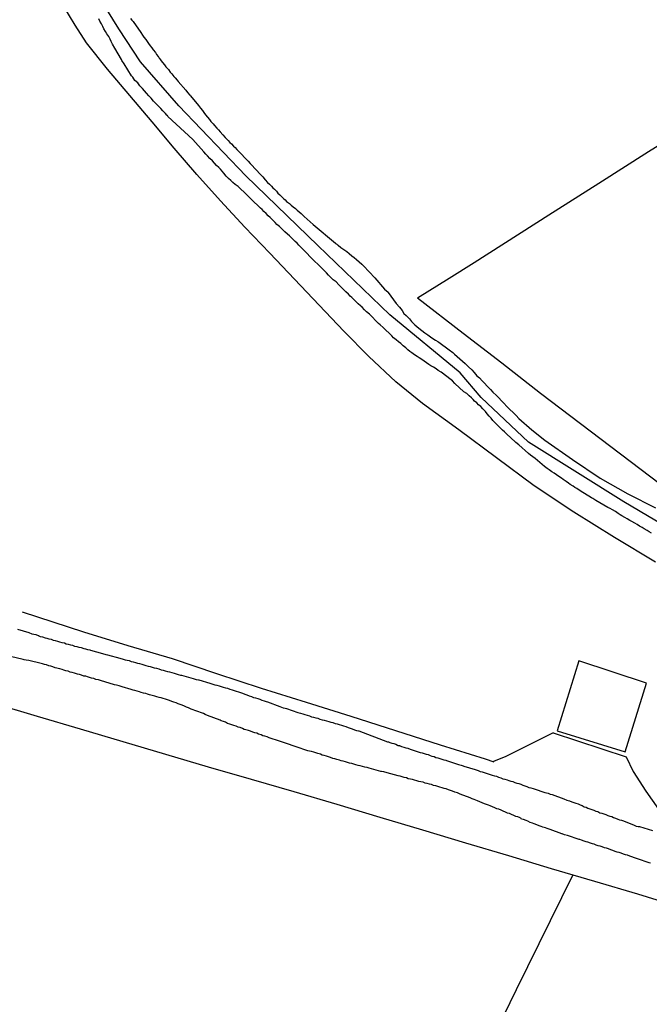
# Model space of a CAD drawing. Units: millimetres. Extents: x 187954 to 190366, y 1663203 to 1665977.
# Drawn here: x 189996 to 190063, y 1664406 to 1664512 of the extents above; entities that cross this region are included whole.
import ezdxf

# ---------------------------------------------------------------- set-up
doc = ezdxf.new("R2010")
doc.units = ezdxf.units.MM
for name, color, linetype in [('V-EDIFICACAO', 2, 'Continuous'), ('V-EIXO_DE_LOGRADOURO', 3, 'Continuous'), ('V-LOTE', 1, 'Continuous'), ('V-REFERENCIA', 2, 'Continuous'), ('V-TESTADA', 5, 'Continuous')]:
    doc.layers.add(name, color=color, linetype=linetype)

msp = doc.modelspace()

# ---------------------------------------------------------------- linework, layer by layer
at = {"layer": 'V-EDIFICACAO'}
msp.add_lwpolyline([(190053.43, 1664435.26), (190060.75, 1664432.98), (190063.04, 1664440.38), (190055.78, 1664442.76), (190053.43, 1664435.26)], close=True, dxfattribs=at)
at = {"layer": 'V-EIXO_DE_LOGRADOURO'}
msp.add_lwpolyline([(190131.79, 1664427.17), (190125.78, 1664427.08), (190121.1, 1664427.97), (190116.1, 1664429.5), (190104.65, 1664434.06), (190093.52, 1664440.23), (190082.55, 1664446.89), (190071.58, 1664453.38), (190060.61, 1664459.87), (190050.37, 1664466.28), (190045.29, 1664471.08), (190043.03, 1664473.74), (190035.45, 1664479.99), (190027.71, 1664487.45), (190019.97, 1664494.91), (190012.79, 1664502.45), (190008.68, 1664507.17), (190006.34, 1664510.72), (190001.26, 1664518.99)], dxfattribs=at)
at = {"layer": 'V-LOTE'}
for points in [[(190038.44, 1664481.82), (190041.83, 1664483.91), (190044.51, 1664485.61), (190052.55, 1664490.72), (190057.91, 1664494.13), (190063.27, 1664497.54), (190068.63, 1664500.87), (190075.48, 1664505.29), (190080.92, 1664511.04), (190086.28, 1664516.79)], [(190064, 1664453.39), (190059.61, 1664456.04), (190055.24, 1664458.75), (190050.97, 1664461.58), (190046.91, 1664464.6), (190042.87, 1664467.62), (190038.99, 1664470.43), (190036.1, 1664472.76), (190033.22, 1664475.49), (190030.53, 1664478.24), (190027.88, 1664481.03), (190025.23, 1664483.82), (190022.56, 1664486.61), (190019.89, 1664489.4), (190017.28, 1664492.23), (190014.71, 1664495.06), (190012.3, 1664497.89), (190009.91, 1664500.72), (190007.52, 1664503.55), (190005.13, 1664506.38), (190002.86, 1664509.21), (190001.64, 1664511.14), (190000.42, 1664513.13)], [(190038.44, 1664481.82), (190043.34, 1664478), (190047.49, 1664474.82), (190051.64, 1664471.54), (190055.95, 1664468.28), (190060.26, 1664465.02), (190064.57, 1664461.76), (190069.01, 1664458.72), (190073.42, 1664455.58), (190077.96, 1664452.67), (190082.5, 1664449.74), (190087.14, 1664446.99), (190091.82, 1664444.42), (190096.54, 1664441.93), (190101.32, 1664439.62), (190106.14, 1664437.43), (190111, 1664435.32), (190115.9, 1664433.39), (190120.84, 1664431.69), (190122.31, 1664431.34)], [(189995.94, 1664448.03), (190002.53, 1664445.9), (190007.3, 1664444.43), (190012.07, 1664443.01), (190016.84, 1664441.42), (190021.65, 1664439.85), (190026.46, 1664438.34), (190031.27, 1664436.83), (190036.08, 1664435.3), (190040.89, 1664433.75), (190045.7, 1664432.24), (190046.65, 1664431.93)], [(190066.74, 1664416.26), (190062.11, 1664417.7), (190057.48, 1664419.06), (190052.85, 1664420.42), (190048.24, 1664421.8), (190043.63, 1664423.18), (190039.02, 1664424.56), (190034.41, 1664425.94), (190029.8, 1664427.32), (190025.19, 1664428.7), (190020.58, 1664430.02), (190015.97, 1664431.34), (190011.38, 1664432.7), (190006.79, 1664434.06), (190002.2, 1664435.42), (189997.61, 1664436.78), (189993.02, 1664438.14)], [(190053.03, 1664435.05), (190047.92, 1664432.5), (190046.62, 1664431.94)], [(190060.86, 1664432.47), (190061.62, 1664430.86), (190062.99, 1664428.78), (190064.33, 1664426.84)], [(190055.14, 1664419.75), (190049.04, 1664407.4), (190042.87, 1664394.75), (190036.08, 1664381.17), (190029.59, 1664367.75), (190022.98, 1664354.47), (190022.17, 1664352.67), (190011.99, 1664352.43), (189986.03, 1664352.31), (189964.5, 1664352.15), (189938.45, 1664337.17), (189931.47, 1664333.12), (189924.45, 1664328.5), (189917.43, 1664324.04), (189910.41, 1664319.7), (189903.31, 1664315.24), (189901.29, 1664313.82)]]:
    msp.add_lwpolyline(points, dxfattribs=at)
at = {"layer": 'V-REFERENCIA'}
for points in [[(190063.59, 1664456.51), (190063.34, 1664456.65), (190063.11, 1664456.78), (190062.79, 1664456.97), (190062.57, 1664457.1), (190062.3, 1664457.27), (190062.03, 1664457.44), (190061.79, 1664457.57), (190061.47, 1664457.74), (190061.26, 1664457.86), (190060.98, 1664458.03), (190060.73, 1664458.2), (190060.41, 1664458.35), (190060.22, 1664458.48), (190059.99, 1664458.63), (190059.71, 1664458.82), (190059.39, 1664459.01), (190059.16, 1664459.14), (190058.9, 1664459.27), (190057.61, 1664460.03), (190057.27, 1664460.22), (190057.12, 1664460.29), (190055.93, 1664461.05), (190055.57, 1664461.3), (190055.36, 1664461.41), (190055.17, 1664461.56), (190054.85, 1664461.75), (190054.66, 1664461.87), (190054.4, 1664462.07), (190054.09, 1664462.26), (190053.9, 1664462.41), (190053.64, 1664462.6), (190053.36, 1664462.77), (190053.11, 1664462.94), (190052.88, 1664463.09), (190052.6, 1664463.3), (190052.37, 1664463.47), (190052.09, 1664463.68), (190051.84, 1664463.89), (190051.6, 1664464.1), (190051.33, 1664464.3), (190051.07, 1664464.53), (190050.84, 1664464.72), (190050.58, 1664464.89), (190050.37, 1664465.08), (190049.33, 1664465.99), (190049.01, 1664466.25), (190048.93, 1664466.31), (190048.02, 1664467.14), (190047.78, 1664467.4), (190047.57, 1664467.59), (190047.31, 1664467.82), (190047.06, 1664468.07), (190046.83, 1664468.33), (190046.55, 1664468.63), (190046.34, 1664468.86), (190046.15, 1664469.07), (190045.93, 1664469.35), (190045.74, 1664469.58), (190045.47, 1664469.86), (190045.23, 1664470.11), (190045, 1664470.3), (190044.81, 1664470.52), (190044.58, 1664470.7), (190044.43, 1664470.88), (190044.24, 1664471.05), (190044, 1664471.28), (190043.73, 1664471.51), (190043.43, 1664471.7), (190043.41, 1664471.7), (190042.45, 1664472.59), (190042.18, 1664472.87), (190042.07, 1664472.98), (190040.99, 1664473.8), (190040.67, 1664474.01), (190040.44, 1664474.16), (190040.14, 1664474.35), (190039.87, 1664474.5), (190039.65, 1664474.65), (190039.4, 1664474.82), (190039.17, 1664474.99), (190038.89, 1664475.18), (190038.63, 1664475.35), (190038.63, 1664475.35), (190038.4, 1664475.5), (190038.12, 1664475.69), (190037.83, 1664475.88), (190037.62, 1664476.03), (190037.38, 1664476.22), (190037.17, 1664476.43), (190036.89, 1664476.65), (190036.64, 1664476.88), (190036.41, 1664477.07), (190036.13, 1664477.29), (190035.87, 1664477.52), (190035.69, 1664477.71), (190034.73, 1664478.6), (190034.43, 1664478.9), (190034.26, 1664479.05), (190033.29, 1664480.04), (190032.97, 1664480.3), (190032.73, 1664480.53), (190032.48, 1664480.79), (190032.31, 1664480.94), (190032.05, 1664481.17), (190031.8, 1664481.4), (190031.61, 1664481.62), (190031.38, 1664481.83), (190031.2, 1664481.98), (190031.01, 1664482.21), (190030.72, 1664482.46), (190030.48, 1664482.72), (190030.21, 1664482.98), (190029.99, 1664483.21), (190029.68, 1664483.51), (190029.38, 1664483.76), (190029.13, 1664483.99), (190028.87, 1664484.25), (190028.64, 1664484.48), (190027.72, 1664485.41), (190027.41, 1664485.71), (190027.2, 1664485.92), (190026.26, 1664486.88), (190025.98, 1664487.18), (190025.68, 1664487.48), (190025.49, 1664487.69), (190025.3, 1664487.88), (190025.05, 1664488.11), (190024.88, 1664488.26), (190024.69, 1664488.47), (190024.48, 1664488.66), (190024.18, 1664488.92), (190024.01, 1664489.09), (190023.78, 1664489.28), (190023.59, 1664489.47), (190023.33, 1664489.7), (190023.14, 1664489.92), (190022.84, 1664490.21), (190022.59, 1664490.46), (190022.4, 1664490.64), (190022.16, 1664490.87), (190021.93, 1664491.08), (190021.74, 1664491.29), (190021.57, 1664491.44), (190020.57, 1664492.42), (190020.27, 1664492.72), (190020.11, 1664492.89), (190019.15, 1664493.78), (190018.85, 1664494.01), (190018.6, 1664494.2), (190018.37, 1664494.41), (190018.11, 1664494.65), (190017.88, 1664494.9), (190017.62, 1664495.2), (190017.43, 1664495.41), (190017.26, 1664495.63), (190017.07, 1664495.81), (190016.84, 1664496.03), (190016.6, 1664496.3), (190016.41, 1664496.54), (190016.13, 1664496.79), (190015.86, 1664497.07), (190015.67, 1664497.26), (190015.48, 1664497.49), (190014.29, 1664498.82), (190011.61, 1664501.31), (190011.57, 1664501.4), (190011.51, 1664501.46), (190011.36, 1664501.61), (190011.08, 1664501.91), (190010.85, 1664502.16), (190010.57, 1664502.46), (190010.32, 1664502.71), (190010.06, 1664502.97), (190009.81, 1664503.27), (190009.55, 1664503.52), (190009.32, 1664503.82), (190009.11, 1664504.07), (190008.88, 1664504.33), (190008.6, 1664504.6), (190008.37, 1664504.92), (190008.07, 1664505.17), (190007.84, 1664505.52), (190007.71, 1664505.66), (190007.71, 1664505.66), (190006.9, 1664506.96), (190006.67, 1664507.34), (190006.63, 1664507.45), (190005.91, 1664508.66), (190005.67, 1664509.08), (190005.52, 1664509.38), (190005.4, 1664509.63), (190005.25, 1664509.89), (190005.06, 1664510.19), (190004.91, 1664510.44), (190004.74, 1664510.74), (190004.61, 1664510.99), (190004.46, 1664511.25), (190004.29, 1664511.54), (190004.17, 1664511.8)], [(190007.6, 1664511.84), (190007.75, 1664511.65), (190007.88, 1664511.52), (190008.69, 1664510.35), (190008.88, 1664510.06), (190008.88, 1664510.06), (190009.03, 1664509.84), (190009.22, 1664509.59), (190009.38, 1664509.38), (190009.51, 1664509.16), (190009.7, 1664508.91), (190009.87, 1664508.7), (190010.04, 1664508.46), (190010.26, 1664508.19), (190010.4, 1664507.98), (190010.55, 1664507.76), (190010.62, 1664507.68), (190010.68, 1664507.59), (190010.75, 1664507.51), (190010.89, 1664507.3), (190011.04, 1664507.1), (190011.23, 1664506.87), (190011.4, 1664506.64), (190011.66, 1664506.34), (190011.87, 1664506.07), (190012.04, 1664505.88), (190012.25, 1664505.6), (190012.4, 1664505.45), (190012.59, 1664505.22), (190012.72, 1664505.07), (190013.53, 1664504.13), (190013.71, 1664503.88), (190013.97, 1664503.6), (190014.02, 1664503.54), (190014.88, 1664502.5), (190015.12, 1664502.2), (190015.31, 1664501.95), (190015.48, 1664501.74), (190015.65, 1664501.5), (190015.86, 1664501.25), (190016.09, 1664500.97), (190016.24, 1664500.78), (190016.47, 1664500.51), (190016.6, 1664500.33), (190016.88, 1664500.04), (190017.03, 1664499.87), (190017.22, 1664499.64), (190017.51, 1664499.34), (190017.77, 1664499.06), (190017.92, 1664498.89), (190018.09, 1664498.72), (190018.28, 1664498.51), (190018.45, 1664498.36), (190018.66, 1664498.13), (190018.83, 1664497.98), (190019.02, 1664497.77), (190019.17, 1664497.6), (190020.25, 1664496.49), (190020.46, 1664496.24), (190020.57, 1664496.13), (190021.55, 1664495.07), (190021.8, 1664494.8), (190022.06, 1664494.5), (190022.33, 1664494.22), (190022.53, 1664494.03), (190022.74, 1664493.8), (190022.89, 1664493.65), (190023.06, 1664493.48), (190023.27, 1664493.27), (190023.44, 1664493.07), (190023.63, 1664492.87), (190023.8, 1664492.73), (190024.05, 1664492.48), (190024.2, 1664492.35), (190024.37, 1664492.18), (190024.67, 1664491.95), (190024.86, 1664491.76), (190025.07, 1664491.59), (190025.31, 1664491.4), (190025.52, 1664491.23), (190025.71, 1664491.06), (190025.94, 1664490.87), (190026.15, 1664490.66), (190026.26, 1664490.55), (190027.22, 1664489.68), (190029.62, 1664487.69), (190029.63, 1664487.64), (190029.7, 1664487.62), (190029.78, 1664487.56), (190029.83, 1664487.52), (190029.91, 1664487.47), (190030.21, 1664487.22), (190030.53, 1664487), (190030.83, 1664486.79), (190031.08, 1664486.58), (190031.38, 1664486.32), (190031.63, 1664486.15), (190031.89, 1664485.94), (190032.16, 1664485.69), (190032.46, 1664485.42), (190032.76, 1664485.12), (190033.09, 1664484.76), (190033.35, 1664484.48), (190033.75, 1664484.08), (190033.86, 1664483.97), (190034.88, 1664482.74), (190034.88, 1664482.74), (190035.28, 1664482.4), (190035.3, 1664482.38), (190036.15, 1664481.19), (190036.49, 1664480.79), (190036.77, 1664480.43), (190036.98, 1664480.13), (190037.23, 1664479.9), (190037.57, 1664479.54), (190037.78, 1664479.26), (190038.14, 1664478.92), (190038.59, 1664478.56), (190038.91, 1664478.3), (190039.21, 1664478.05), (190039.53, 1664477.83), (190039.82, 1664477.62), (190040.08, 1664477.45), (190040.38, 1664477.24), (190040.63, 1664477.12), (190040.74, 1664477.05), (190041.84, 1664476.22), (190042.24, 1664475.92), (190042.43, 1664475.74), (190043.56, 1664474.76), (190043.9, 1664474.4), (190044.28, 1664474.06), (190044.51, 1664473.78), (190044.83, 1664473.43), (190045.11, 1664473.19), (190045.38, 1664472.87), (190045.64, 1664472.64), (190045.91, 1664472.3), (190046.29, 1664471.94), (190046.55, 1664471.66), (190046.91, 1664471.3), (190047.17, 1664471.07), (190047.46, 1664470.75), (190047.7, 1664470.47), (190048.04, 1664470.13), (190049.03, 1664469.14), (190049.33, 1664468.84), (190050.71, 1664467.6), (190052.12, 1664466.49), (190055.09, 1664464.44), (190058.06, 1664462.43), (190061.03, 1664460.75), (190064, 1664459.23)], [(189995.44, 1664446.17), (189996.66, 1664445.81), (189997, 1664445.68), (189997.21, 1664445.64), (189997.42, 1664445.6), (189997.67, 1664445.51), (189997.69, 1664445.49), (189997.74, 1664445.47), (189997.82, 1664445.43), (189997.89, 1664445.38), (189997.93, 1664445.41), (189998.14, 1664445.34), (189998.4, 1664445.26), (189998.61, 1664445.21), (189998.82, 1664445.13), (189999.08, 1664445.09), (189999.29, 1664445), (189999.5, 1664444.96), (189999.75, 1664444.88), (189999.97, 1664444.83), (190000.22, 1664444.75), (190000.22, 1664444.75), (190000.48, 1664444.71), (190000.69, 1664444.62), (190000.9, 1664444.58), (190001.15, 1664444.49), (190001.37, 1664444.45), (190001.58, 1664444.37), (190001.83, 1664444.32), (190002.05, 1664444.26), (190002.3, 1664444.2), (190002.56, 1664444.11), (190002.77, 1664444.07), (190002.98, 1664444.01), (190003.23, 1664443.96), (190003.3, 1664443.94), (190004.59, 1664443.56), (190004.93, 1664443.47), (190005.12, 1664443.41), (190006.46, 1664443.05), (190006.8, 1664442.97), (190007.01, 1664442.9), (190007.23, 1664442.86), (190007.44, 1664442.8), (190007.65, 1664442.71), (190007.86, 1664442.67), (190008.12, 1664442.58), (190008.33, 1664442.54), (190008.54, 1664442.48), (190008.8, 1664442.41), (190009.01, 1664442.33), (190009.22, 1664442.29), (190009.47, 1664442.22), (190009.69, 1664442.16), (190009.9, 1664442.1), (190010.15, 1664442.03), (190010.37, 1664441.99), (190010.62, 1664441.9), (190010.88, 1664441.82), (190011.09, 1664441.78), (190011.3, 1664441.69), (190011.55, 1664441.63), (190011.77, 1664441.59), (190012.02, 1664441.52), (190012.28, 1664441.44), (190012.49, 1664441.37), (190012.7, 1664441.31), (190012.96, 1664441.25), (190013.06, 1664441.23), (190014.31, 1664440.89), (190014.63, 1664440.78), (190014.91, 1664440.72), (190014.93, 1664440.72), (190016.1, 1664440.36), (190016.44, 1664440.27), (190016.65, 1664440.21), (190016.86, 1664440.16), (190017.12, 1664440.08), (190017.33, 1664440.02), (190017.54, 1664439.95), (190017.79, 1664439.87), (190018.01, 1664439.82), (190018.26, 1664439.74), (190018.52, 1664439.67), (190018.73, 1664439.59), (190018.94, 1664439.53), (190019.2, 1664439.44), (190019.41, 1664439.36), (190019.62, 1664439.29), (190019.87, 1664439.21), (190020.09, 1664439.12), (190020.34, 1664439.02), (190020.6, 1664438.93), (190020.81, 1664438.85), (190021.02, 1664438.81), (190021.28, 1664438.72), (190021.49, 1664438.64), (190021.7, 1664438.55), (190021.95, 1664438.47), (190022.17, 1664438.4), (190022.31, 1664438.36), (190023.65, 1664437.87), (190023.99, 1664437.74), (190024.2, 1664437.68), (190024.35, 1664437.64), (190025.56, 1664437.23), (190025.86, 1664437.15), (190026.11, 1664437.09), (190026.33, 1664437), (190026.58, 1664436.94), (190026.84, 1664436.85), (190027.05, 1664436.77), (190027.26, 1664436.73), (190027.52, 1664436.64), (190027.73, 1664436.6), (190027.94, 1664436.51), (190028.19, 1664436.43), (190028.41, 1664436.39), (190028.66, 1664436.32), (190028.92, 1664436.26), (190029.13, 1664436.17), (190029.34, 1664436.13), (190029.34, 1664436.13), (190029.6, 1664436.05), (190029.81, 1664436), (190030.02, 1664435.92), (190030.27, 1664435.86), (190030.49, 1664435.79), (190030.74, 1664435.71), (190031, 1664435.62), (190031.21, 1664435.54), (190031.42, 1664435.47), (190031.68, 1664435.37), (190031.89, 1664435.28), (190032.1, 1664435.26), (190032.12, 1664435.26), (190035.2, 1664434.07), (190035.26, 1664434.07), (190035.32, 1664434.05), (190035.39, 1664434.03), (190035.45, 1664434.01), (190035.67, 1664433.92), (190035.88, 1664433.88), (190036.09, 1664433.8), (190036.3, 1664433.71), (190036.34, 1664433.69), (190036.51, 1664433.67), (190036.53, 1664433.65), (190036.59, 1664433.63), (190036.73, 1664433.58), (190036.98, 1664433.5), (190037.19, 1664433.41), (190037.41, 1664433.37), (190037.66, 1664433.29), (190037.87, 1664433.2), (190038.08, 1664433.12), (190038.3, 1664433.07), (190038.51, 1664432.99), (190038.72, 1664432.93), (190038.93, 1664432.89), (190039.15, 1664432.8), (190039.36, 1664432.74), (190039.57, 1664432.69), (190039.78, 1664432.61), (190039.99, 1664432.52), (190040.21, 1664432.48), (190040.42, 1664432.4), (190040.63, 1664432.33), (190040.84, 1664432.27), (190041.06, 1664432.21), (190041.27, 1664432.12), (190041.48, 1664432.08), (190041.54, 1664432.06), (190042.84, 1664431.63), (190043.14, 1664431.55), (190043.35, 1664431.48), (190043.41, 1664431.46), (190044.62, 1664431.08), (190044.96, 1664430.97), (190045.17, 1664430.89), (190045.39, 1664430.85), (190045.6, 1664430.76), (190045.81, 1664430.7), (190046.02, 1664430.64), (190046.23, 1664430.57), (190046.45, 1664430.49), (190046.7, 1664430.4), (190046.91, 1664430.36), (190047.13, 1664430.27), (190047.38, 1664430.19), (190047.59, 1664430.1), (190047.81, 1664430.06), (190048.06, 1664429.98), (190048.27, 1664429.91), (190048.48, 1664429.83), (190048.7, 1664429.79), (190048.91, 1664429.7), (190049.12, 1664429.64), (190049.33, 1664429.57), (190049.55, 1664429.51), (190049.76, 1664429.4), (190049.97, 1664429.32), (190050.18, 1664429.25), (190050.39, 1664429.17), (190050.61, 1664429.13), (190050.86, 1664429.06), (190050.97, 1664429.02), (190052.13, 1664428.62), (190052.47, 1664428.53), (190052.69, 1664428.45), (190052.92, 1664428.39), (190054.17, 1664427.94), (190054.49, 1664427.81), (190054.77, 1664427.73), (190055.02, 1664427.62), (190055.23, 1664427.54), (190055.45, 1664427.47), (190055.7, 1664427.39), (190055.91, 1664427.3), (190056.12, 1664427.22), (190056.34, 1664427.09), (190056.55, 1664427.05), (190056.76, 1664426.94), (190056.76, 1664426.94), (190056.97, 1664426.88), (190057.19, 1664426.79), (190057.4, 1664426.71), (190057.61, 1664426.62), (190057.82, 1664426.58), (190058.04, 1664426.45), (190058.25, 1664426.39), (190058.46, 1664426.33), (190058.67, 1664426.24), (190058.88, 1664426.16), (190059.1, 1664426.09), (190059.31, 1664426.03), (190059.52, 1664425.92), (190059.73, 1664425.86), (190059.95, 1664425.77), (190060.16, 1664425.69), (190060.37, 1664425.63), (190060.47, 1664425.61), (190061.64, 1664425.14), (190061.94, 1664425.01), (190062.15, 1664424.97), (190062.3, 1664424.95), (190063.68, 1664424.52)], [(190063.47, 1664421.02), (190063.32, 1664421.04), (190062.07, 1664421.49), (190061.75, 1664421.61), (190061.47, 1664421.7), (190061.26, 1664421.78), (190061.01, 1664421.87), (190060.79, 1664421.91), (190060.58, 1664422), (190060.33, 1664422.08), (190060.12, 1664422.17), (190059.9, 1664422.21), (190059.69, 1664422.29), (190059.44, 1664422.38), (190059.22, 1664422.46), (190058.97, 1664422.55), (190058.76, 1664422.63), (190058.54, 1664422.68), (190058.29, 1664422.76), (190058.08, 1664422.84), (190057.87, 1664422.89), (190057.87, 1664422.89), (190057.65, 1664422.97), (190057.44, 1664423.06), (190057.23, 1664423.1), (190057.02, 1664423.18), (190056.76, 1664423.27), (190056.55, 1664423.33), (190056.34, 1664423.4), (190056.08, 1664423.48), (190055.87, 1664423.55), (190055.81, 1664423.55), (190054.55, 1664423.99), (190054.25, 1664424.08), (190054, 1664424.16), (190053.94, 1664424.19), (190052.69, 1664424.65), (190052.39, 1664424.76), (190052.18, 1664424.82), (190051.92, 1664424.88), (190051.71, 1664424.97), (190051.5, 1664425.05), (190051.26, 1664425.14), (190050.99, 1664425.24), (190050.78, 1664425.31), (190050.56, 1664425.41), (190050.31, 1664425.52), (190050.1, 1664425.6), (190049.84, 1664425.73), (190049.63, 1664425.77), (190049.57, 1664425.82), (190049.5, 1664425.86), (190049.46, 1664425.88), (190049.21, 1664425.99), (190048.99, 1664426.05), (190048.8, 1664426.16), (190048.53, 1664426.24), (190048.31, 1664426.35), (190048.1, 1664426.41), (190047.89, 1664426.52), (190047.64, 1664426.62), (190047.42, 1664426.71), (190047.17, 1664426.84), (190046.96, 1664426.88), (190046.74, 1664426.98), (190046.51, 1664427.09), (190046.23, 1664427.17), (190046.08, 1664427.24), (190045.64, 1664427.41), (190044.88, 1664427.73), (190044.54, 1664427.85), (190044.32, 1664427.94), (190044.09, 1664428.05), (190043.01, 1664428.45), (190042.73, 1664428.58), (190042.46, 1664428.66), (190042.2, 1664428.75), (190041.99, 1664428.85), (190041.78, 1664428.92), (190041.52, 1664429), (190041.31, 1664429.04), (190041.1, 1664429.13), (190040.84, 1664429.21), (190040.63, 1664429.25), (190040.42, 1664429.32), (190040.16, 1664429.38), (190039.95, 1664429.47), (190039.74, 1664429.51), (190039.49, 1664429.59), (190039.27, 1664429.64), (190039.06, 1664429.72), (190038.81, 1664429.76), (190038.59, 1664429.81), (190038.38, 1664429.89), (190038.13, 1664429.93), (190037.91, 1664430.02), (190037.7, 1664430.06), (190037.45, 1664430.1), (190037.24, 1664430.19), (190037.02, 1664430.23), (190036.77, 1664430.32), (190036.56, 1664430.36), (190036.36, 1664430.4), (190035.16, 1664430.74), (190034.82, 1664430.83), (190034.56, 1664430.87), (190034.5, 1664430.89), (190033.25, 1664431.23), (190033.01, 1664431.31), (190032.78, 1664431.36), (190032.54, 1664431.42), (190032.27, 1664431.48), (190032.06, 1664431.53), (190031.8, 1664431.59), (190031.59, 1664431.65), (190031.38, 1664431.72), (190031.12, 1664431.76), (190030.91, 1664431.84), (190030.7, 1664431.91), (190030.44, 1664431.99), (190030.23, 1664432.01), (190030.04, 1664432.1), (190030.04, 1664432.1), (190029.76, 1664432.18), (190029.55, 1664432.25), (190029.34, 1664432.29), (190029.09, 1664432.38), (190028.87, 1664432.44), (190028.66, 1664432.52), (190028.41, 1664432.61), (190028.19, 1664432.65), (190028, 1664432.74), (190027.73, 1664432.82), (190027.52, 1664432.89), (190027.3, 1664432.95), (190027.05, 1664433.01), (190026.84, 1664433.07), (190026.64, 1664433.1), (190025.39, 1664433.54), (190025.09, 1664433.65), (190024.84, 1664433.71), (190024.78, 1664433.74), (190023.48, 1664434.18), (190023.18, 1664434.29), (190022.93, 1664434.37), (190022.72, 1664434.43), (190022.51, 1664434.5), (190022.29, 1664434.6), (190022.04, 1664434.67), (190021.83, 1664434.73), (190021.63, 1664434.82), (190021.36, 1664434.9), (190021.15, 1664434.99), (190020.94, 1664435.03), (190020.72, 1664435.11), (190020.47, 1664435.2), (190020.26, 1664435.28), (190020, 1664435.37), (190019.79, 1664435.41), (190019.62, 1664435.49), (190019.37, 1664435.6), (190019.15, 1664435.66), (190018.94, 1664435.75), (190018.69, 1664435.83), (190018.47, 1664435.88), (190018.26, 1664435.96), (190018.01, 1664436.05), (190017.79, 1664436.17), (190017.6, 1664436.26), (190017.33, 1664436.34), (190017.22, 1664436.39), (190015.88, 1664436.9), (190015.62, 1664437), (190015.42, 1664437.11), (190015.31, 1664437.15), (190014.1, 1664437.59), (190013.82, 1664437.72), (190013.59, 1664437.79), (190013.4, 1664437.89), (190013.13, 1664438), (190012.91, 1664438.08), (190012.7, 1664438.17), (190012.49, 1664438.25), (190012.23, 1664438.34), (190012.02, 1664438.42), (190011.77, 1664438.51), (190011.55, 1664438.57), (190011.34, 1664438.64), (190011.09, 1664438.72), (190010.88, 1664438.79), (190010.66, 1664438.83), (190010.41, 1664438.89), (190010.22, 1664438.98), (190009.9, 1664439.06), (190009.64, 1664439.12), (190009.43, 1664439.19), (190009.22, 1664439.25), (190008.97, 1664439.31), (190008.75, 1664439.38), (190008.54, 1664439.44), (190008.29, 1664439.53), (190008.07, 1664439.57), (190007.86, 1664439.63), (190007.67, 1664439.68), (190006.71, 1664439.99), (190006.38, 1664440.08), (190006.08, 1664440.16), (190005.87, 1664440.21), (190005.76, 1664440.23), (190004.47, 1664440.61), (190004.15, 1664440.72), (190003.87, 1664440.78), (190003.66, 1664440.87), (190003.4, 1664440.93), (190003.19, 1664440.97), (190002.98, 1664441.04), (190002.79, 1664441.12), (190002.56, 1664441.14), (190002.34, 1664441.22), (190002.09, 1664441.29), (190001.9, 1664441.35), (190001.58, 1664441.44), (190001.32, 1664441.52), (190001.32, 1664441.52), (190001.11, 1664441.56), (190000.9, 1664441.65), (190000.65, 1664441.69), (190000.43, 1664441.76), (190000.26, 1664441.84), (190000.01, 1664441.9), (189999.5, 1664442.03), (189999.24, 1664442.12), (189999.03, 1664442.2), (189998.82, 1664442.24), (189998.57, 1664442.33), (189998.35, 1664442.37), (189998.14, 1664442.44), (189997.99, 1664442.48), (189996.66, 1664442.8), (189996.36, 1664442.84), (189996.15, 1664442.9), (189996.04, 1664442.93), (189994.7, 1664443.24)]]:
    msp.add_lwpolyline(points, dxfattribs=at)
at = {"layer": 'V-TESTADA'}
for points in [[(190064, 1664453.39), (190059.61, 1664456.04), (190055.24, 1664458.75), (190050.97, 1664461.58), (190046.91, 1664464.6), (190042.87, 1664467.62), (190038.99, 1664470.43), (190036.1, 1664472.76), (190033.22, 1664475.49), (190030.53, 1664478.24), (190027.88, 1664481.03), (190025.23, 1664483.82), (190022.56, 1664486.61), (190019.89, 1664489.4), (190017.28, 1664492.23), (190014.71, 1664495.06), (190012.3, 1664497.89), (190009.91, 1664500.72), (190007.52, 1664503.55), (190005.13, 1664506.38), (190002.86, 1664509.21), (190001.64, 1664511.14), (190000.42, 1664513.13)], [(190038.44, 1664481.82), (190043.34, 1664478), (190047.49, 1664474.82), (190051.64, 1664471.54), (190055.95, 1664468.28), (190060.26, 1664465.02), (190064.57, 1664461.76), (190069.01, 1664458.72), (190073.42, 1664455.58), (190077.96, 1664452.67), (190082.5, 1664449.74), (190087.14, 1664446.99), (190091.82, 1664444.42), (190096.54, 1664441.93), (190101.32, 1664439.62), (190106.14, 1664437.43), (190111, 1664435.32), (190115.9, 1664433.39), (190120.84, 1664431.69), (190122.31, 1664431.34)], [(189995.94, 1664448.03), (190002.53, 1664445.9), (190007.3, 1664444.43), (190012.07, 1664443.01), (190016.84, 1664441.42), (190021.65, 1664439.85), (190026.46, 1664438.34), (190031.27, 1664436.83), (190036.08, 1664435.3), (190040.89, 1664433.75), (190045.7, 1664432.24), (190046.65, 1664431.93)], [(190066.74, 1664416.26), (190062.11, 1664417.7), (190057.48, 1664419.06), (190052.85, 1664420.42), (190048.24, 1664421.8), (190043.63, 1664423.18), (190039.02, 1664424.56), (190034.41, 1664425.94), (190029.8, 1664427.32), (190025.19, 1664428.7), (190020.58, 1664430.02), (190015.97, 1664431.34), (190011.38, 1664432.7), (190006.79, 1664434.06), (190002.2, 1664435.42), (189997.61, 1664436.78), (189993.02, 1664438.14)], [(190053.03, 1664435.05), (190060.86, 1664432.47)]]:
    msp.add_lwpolyline(points, dxfattribs=at)

doc.saveas('drawing.dxf')
